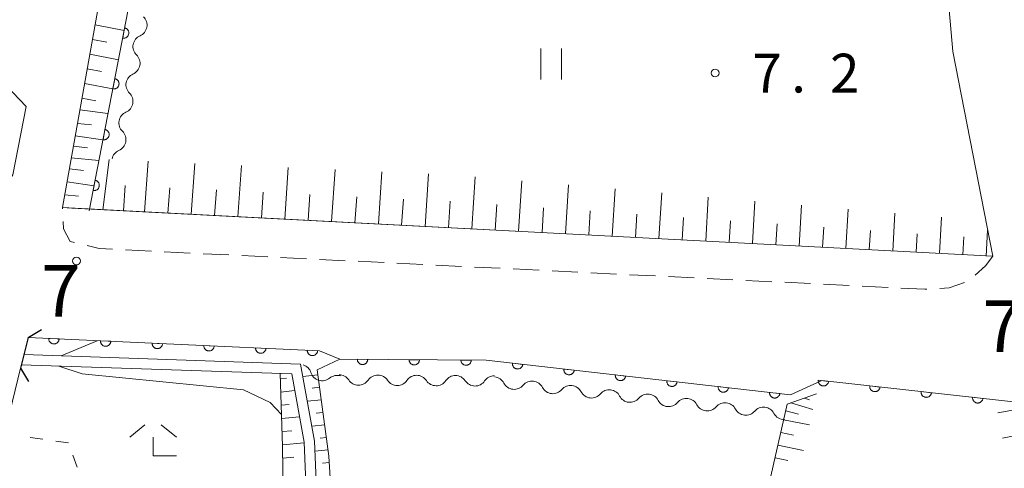
# Model space of a CAD drawing. Units: millimetres. Extents: x -78000 to -76000, y 37500 to 39000.
# Drawn here: x -76285 to -76190, y 38740 to 38784 of the extents above; entities that cross this region are included whole.
import ezdxf

# ---------------------------------------------------------------- set-up
doc = ezdxf.new("R2010")
doc.units = ezdxf.units.MM
for name, color, linetype, lineweight in [('210100_道路縁（街区線）', 7, 'Continuous', 15), ('220300_道路橋（高架部）', 7, 'Continuous', 30), ('220399_道路橋ひげ', 7, 'Continuous', 30), ('221300_歩道', 7, 'Continuous', 9), ('510100_水涯線（河川、湖池等）（海岸線）', 7, 'Continuous', 15), ('510200_一条河川、細流', 7, 'Continuous', 15), ('610111_人工斜面(上)', 7, 'Continuous', 9), ('610199_人工斜面(中)', 7, 'Continuous', 9), ('611000_被覆(直)', 7, 'Continuous', 20), ('630100_植生界', 7, 'Continuous', 9), ('631100_田', 7, 'Continuous', 9), ('633300_竹林', 7, 'Continuous', 9), ('710100_等高線（計曲線）', 7, 'Continuous', 20), ('710200_等高線（主曲線）', 7, 'Continuous', 9), ('731100_標石を有しない標高点', 7, 'Continuous', 20), ('731200_図化機測定による標高点', 7, 'Continuous', 20), ('731207_図化機測定による標高点（注記）', 7, 'Continuous', 20)]:
    doc.layers.add(name, color=color, linetype=linetype, lineweight=lineweight)
doc.styles.add('Style-WORKING', font='txt')

msp = doc.modelspace()

# ---------------------------------------------------------------- linework, layer by layer
at = {"layer": '210100_道路縁（街区線）', "flags": 128}
for points in [[(-76312.06, 38808.46), (-76288.93, 38780.68), (-76286.67, 38777.97), (-76284.05, 38775.26), (-76285.36, 38768.63), (-76286.41, 38766.98), (-76287.63, 38765.93), (-76289.49, 38765.17), (-76313.11, 38765), (-76339.86, 38763.9), (-76358.85, 38762.1), (-76376.49, 38760.59)], [(-76190.69, 38760.77), (-76235.58, 38763.15), (-76279.65, 38765.43), (-76280.56, 38765.48), (-76273.71, 38803.96)], [(-76195.4, 38790.1), (-76194.56, 38780.57), (-76190.69, 38760.77)], [(-76286.16, 38743.6), (-76284.61, 38749.97), (-76283.88, 38752.92), (-76255.72, 38751.64), (-76253.76, 38750.83), (-76239.63, 38750.73), (-76210.23, 38747.4), (-76207.2, 38748.76), (-76188.4, 38746.68), (-76183.99, 38729.07), (-76180.33, 38719.03), (-76176.26, 38709.24), (-76169.59, 38698.08), (-76149.26, 38669.14), (-76151.49, 38667.4), (-76154.41, 38666.49), (-76158.9, 38666.91), (-76220.25, 38680.5), (-76222.45, 38680.98)]]:
    msp.add_lwpolyline(points, dxfattribs=at)
at = {"layer": '220300_道路橋（高架部）', "flags": 128}
msp.add_lwpolyline([(-76283.88, 38752.92), (-76284.61, 38749.97)], dxfattribs=at)
at = {"layer": '220399_道路橋ひげ'}
for p, q in [((-76283.88, 38752.92), (-76282.596, 38753.695)), ((-76284.61, 38749.97), (-76283.835, 38748.686))]:
    msp.add_line(p, q, dxfattribs=at)
at = {"layer": '221300_歩道'}
for p, q in [((-76280.554, 38765.368), (-76280.56, 38765.48)), ((-76271.968, 38761.272), (-76274.465, 38761.395)), ((-76268.223, 38761.088), (-76270.72, 38761.211)), ((-76264.477, 38760.903), (-76266.974, 38761.026)), ((-76260.732, 38760.718), (-76263.229, 38760.841)), ((-76256.986, 38760.534), (-76259.483, 38760.657)), ((-76253.241, 38760.349), (-76255.738, 38760.472)), ((-76249.496, 38760.165), (-76251.993, 38760.288)), ((-76245.75, 38759.98), (-76248.247, 38760.103)), ((-76242.005, 38759.796), (-76244.502, 38759.919)), ((-76238.259, 38759.611), (-76240.756, 38759.734)), ((-76234.514, 38759.427), (-76237.011, 38759.55)), ((-76230.768, 38759.242), (-76233.265, 38759.365)), ((-76227.023, 38759.057), (-76229.52, 38759.181)), ((-76223.277, 38758.873), (-76225.774, 38758.996)), ((-76219.532, 38758.688), (-76222.029, 38758.811)), ((-76215.786, 38758.504), (-76218.283, 38758.627)), ((-76212.041, 38758.319), (-76214.538, 38758.442)), ((-76208.296, 38758.135), (-76210.792, 38758.258)), ((-76204.55, 38757.95), (-76207.047, 38758.073)), ((-76200.805, 38757.766), (-76203.302, 38757.889))]:
    msp.add_line(p, q, dxfattribs=at)
at = {"layer": '221300_歩道', "flags": 128}
for points in [[(-76279.391, 38762.107), (-76279.81, 38762.21), (-76280.45, 38763.43), (-76280.487, 38764.12)], [(-76275.714, 38761.457), (-76277, 38761.52), (-76278.177, 38761.809)], [(-76190.69, 38760.77), (-76191.39, 38759.84), (-76192.401, 38758.966)], [(-76193.408, 38758.254), (-76194.9, 38757.71), (-76195.811, 38757.663)], [(-76197.059, 38757.599), (-76197.24, 38757.59), (-76199.556, 38757.704)]]:
    msp.add_lwpolyline(points, dxfattribs=at)
at = {"layer": '510100_水涯線（河川、湖池等）（海岸線）', "flags": 128}
for points in [[(-76284.28, 38751.28), (-76257.55, 38750.36)], [(-76284.53, 38750.29), (-76258.4, 38749.41)], [(-76151.98, 38660.05), (-76162.72, 38662.64), (-76193.36, 38669.01), (-76217.3, 38674.85), (-76225.3, 38676.17), (-76254.12, 38682.3), (-76255.36, 38683.32), (-76255.47, 38687.11), (-76254.74, 38699.7), (-76255.13, 38716.89), (-76256.22, 38742.92), (-76257.55, 38750.36)], [(-76152.22, 38658.99), (-76162.94, 38661.67), (-76193.58, 38668.03), (-76217.5, 38673.87), (-76225.49, 38675.19), (-76254.57, 38681.38), (-76256.34, 38682.84), (-76256.47, 38687.13), (-76255.74, 38699.72), (-76256.13, 38716.86), (-76257.22, 38742.81), (-76258.4, 38749.41)]]:
    msp.add_lwpolyline(points, dxfattribs=at)
at = {"layer": '510200_一条河川、細流'}
for centre, start, end in [((-76273.515414, 38783.112433), 293.459412, 45.698629), ((-76274.193712, 38779.424288), 293.459412, 45.698629), ((-76274.872009, 38775.736143), 293.459412, 45.698629), ((-76275.550306, 38772.047998), 293.459412, 45.698629), ((-76255.47342, 38749.873888), 197.453144, 309.692361), ((-76251.960697, 38749.444597), 213.482787, 325.722003), ((-76248.210787, 38749.418574), 213.482787, 325.722003), ((-76244.460877, 38749.392551), 213.482787, 325.722003), ((-76240.710968, 38749.366528), 213.482787, 325.722003), ((-76236.912514, 38749.045579), 207.481618, 319.720834), ((-76233.185876, 38748.62765), 207.481618, 319.720834), ((-76229.459237, 38748.209721), 207.481618, 319.720834), ((-76225.732598, 38747.791793), 207.481618, 319.720834), ((-76222.00596, 38747.373864), 207.481618, 319.720834), ((-76218.279321, 38746.955935), 207.481618, 319.720834), ((-76214.552683, 38746.538006), 207.481618, 319.720834), ((-76210.826044, 38746.120077), 207.481616, 270.056717)]:
    msp.add_arc(centre, 1.129844, start, end, dxfattribs=at)
at = {"layer": '510200_一条河川、細流', "extrusion": (0, 0, -1)}
for centre, start, end in [((76272.617497, 38781.040848), 10.420979, 66.59134), ((76272.617497, 38781.040848), 314.250618, 10.420979), ((76273.295795, 38777.352703), 10.420979, 66.59134), ((76273.295795, 38777.352703), 314.250618, 10.420979), ((76273.974092, 38773.664558), 10.420979, 66.59134), ((76273.974092, 38773.664558), 314.250618, 10.420979), ((76274.652389, 38769.976413), 10.420979, 66.59134), ((76257.627588, 38749.197665), 106.427247, 162.597608), ((76254.030665, 38748.137174), 50.256886, 106.427247), ((76253.84438, 38748.199826), 90.397605, 146.567966), ((76250.09447, 38748.173803), 34.227244, 90.397605), ((76250.09447, 38748.173803), 90.397605, 146.567966), ((76246.344561, 38748.14778), 34.227244, 90.397605), ((76246.344561, 38748.14778), 90.397605, 146.567966), ((76242.594651, 38748.121757), 34.227244, 90.397605), ((76242.594651, 38748.121757), 90.397605, 146.567966), ((76238.844741, 38748.095734), 34.227244, 90.397605), ((76238.916014, 38748.004566), 96.398774, 152.569135), ((76235.189375, 38747.586637), 40.228413, 96.398774), ((76235.189375, 38747.586637), 96.398774, 152.569135), ((76231.462737, 38747.168708), 40.228413, 96.398774), ((76231.462737, 38747.168708), 96.398774, 152.569135), ((76227.736098, 38746.75078), 40.228413, 96.398774), ((76227.736098, 38746.75078), 96.398774, 152.569135), ((76224.009459, 38746.332851), 40.228413, 96.398774), ((76224.009459, 38746.332851), 96.398774, 152.569135), ((76220.282821, 38745.914922), 40.228413, 96.398774), ((76220.282821, 38745.914922), 96.398774, 152.569135), ((76216.556182, 38745.496993), 40.228413, 96.398774), ((76216.556182, 38745.496993), 96.398774, 152.569135), ((76212.829544, 38745.079065), 40.228413, 96.398774), ((76212.829544, 38745.079065), 96.398775, 152.569136)]:
    msp.add_arc(centre, 1.127969, start, end, dxfattribs=at)
at = {"layer": '610111_人工斜面(上)', "flags": 128}
for points in [[(-76190.69, 38760.77), (-76235.58, 38763.15), (-76280.56, 38765.48), (-76273.71, 38803.96), (-76268.81, 38817.24), (-76266.54, 38823.24), (-76262.15, 38834.23), (-76256.99, 38843.25), (-76251.12, 38851.27), (-76243.18, 38860.09), (-76229.56, 38872.87), (-76227.01, 38873.75), (-76223.89, 38873.18), (-76180.84, 38844.79)], [(-76255.95, 38749.8), (-76254.81, 38741.46), (-76253.54, 38720.37), (-76252.35, 38701.51), (-76253.35, 38685.98), (-76252.99, 38684.65), (-76251.29, 38683.96), (-76234.75, 38680.74), (-76226.58, 38679.19), (-76222.8, 38678.47), (-76217.84, 38677.52)], [(-76258.49, 38676.39), (-76264.68, 38680.75), (-76263.44, 38686.18), (-76260.65, 38693.55), (-76259.27, 38704.17), (-76259.01, 38722.11), (-76259.29, 38742.41), (-76259.54, 38749.45)], [(-76188.4, 38746.68), (-76183.99, 38729.07), (-76180.33, 38719.03), (-76176.26, 38709.24), (-76169.59, 38698.08), (-76149.26, 38669.14), (-76151.49, 38667.4), (-76154.41, 38666.49), (-76158.9, 38666.91), (-76220.25, 38680.5), (-76223.1, 38681.81), (-76224.22, 38683.69), (-76224.08, 38686.88), (-76210.54, 38746.5), (-76207.72, 38747.49)]]:
    msp.add_lwpolyline(points, dxfattribs=at)
at = {"layer": '610199_人工斜面(中)', "flags": 128}
for points in [[(-76277.41, 38783.15), (-76274.6, 38782.6)], [(-76277.67, 38781.72), (-76276.27, 38781.46)], [(-76277.92, 38780.3), (-76275.15, 38779.77)], [(-76278.17, 38778.88), (-76276.8, 38778.62)], [(-76278.42, 38777.46), (-76275.69, 38776.95)], [(-76278.68, 38776.04), (-76277.32, 38775.79)], [(-76278.87, 38774.94), (-76276.16, 38774.56)], [(-76279.11, 38773.61), (-76277.75, 38773.48)], [(-76279.32, 38772.42), (-76276.65, 38772.02)], [(-76279.5, 38771.4), (-76278.13, 38771.27)], [(-76279.7, 38770.29), (-76277.03, 38770.03)], [(-76276.65, 38765.27), (-76276.06, 38770.13)], [(-76272.64, 38765.07), (-76272.28, 38769.96)], [(-76268.12, 38764.83), (-76267.77, 38769.75)], [(-76279.89, 38769.21), (-76278.52, 38769.05)], [(-76263.6, 38764.6), (-76263.25, 38769.55)], [(-76259.08, 38764.36), (-76258.74, 38769.35)], [(-76254.56, 38764.13), (-76254.22, 38769.15)], [(-76250.04, 38763.9), (-76249.71, 38768.95)], [(-76245.53, 38763.66), (-76245.19, 38768.75)], [(-76280.11, 38767.98), (-76277.51, 38767.57)], [(-76241.01, 38763.43), (-76240.68, 38768.45)], [(-76236.49, 38763.19), (-76236.18, 38768.06)], [(-76231.98, 38762.96), (-76231.68, 38767.67)], [(-76274.67, 38765.17), (-76274.49, 38767.61)], [(-76270.38, 38764.95), (-76270.2, 38767.4)], [(-76265.86, 38764.71), (-76265.68, 38767.18)], [(-76261.34, 38764.48), (-76261.17, 38766.97)], [(-76256.82, 38764.25), (-76256.65, 38766.75)], [(-76227.46, 38762.72), (-76227.18, 38767.28)], [(-76222.94, 38762.48), (-76222.67, 38766.89)], [(-76280.34, 38766.7), (-76279.02, 38766.6)], [(-76252.3, 38764.01), (-76252.13, 38766.53)], [(-76247.79, 38763.78), (-76247.62, 38766.31)], [(-76243.27, 38763.54), (-76243.1, 38766.1)], [(-76238.75, 38763.31), (-76238.59, 38765.78)], [(-76218.42, 38762.24), (-76218.17, 38766.5)], [(-76213.91, 38762), (-76213.67, 38766.11)], [(-76234.23, 38763.07), (-76234.08, 38765.47)], [(-76229.72, 38762.84), (-76229.57, 38765.16)], [(-76225.2, 38762.6), (-76225.06, 38764.84)], [(-76209.39, 38761.76), (-76209.16, 38765.72)], [(-76204.87, 38761.52), (-76204.66, 38765.33)], [(-76200.36, 38761.28), (-76200.16, 38764.94)], [(-76220.68, 38762.36), (-76220.55, 38764.53)], [(-76216.17, 38762.12), (-76216.04, 38764.21)], [(-76211.65, 38761.88), (-76211.53, 38763.9)], [(-76195.84, 38761.04), (-76195.65, 38764.55)], [(-76207.13, 38761.64), (-76207.02, 38763.58)], [(-76202.62, 38761.4), (-76202.51, 38763.27)], [(-76198.1, 38761.16), (-76198, 38762.95)], [(-76191.32, 38760.8), (-76191.19, 38763.31)], [(-76193.58, 38760.92), (-76193.49, 38762.64)], [(-76259.52, 38748.93), (-76258.93, 38748.99)], [(-76255.88, 38749.33), (-76257.34, 38749.17)], [(-76259.48, 38747.65), (-76258.11, 38747.8)], [(-76255.72, 38748.12), (-76256.42, 38748.04)], [(-76255.55, 38746.91), (-76256.91, 38746.77)], [(-76208.89, 38747.08), (-76208.39, 38746.9)], [(-76259.43, 38746.38), (-76258.66, 38746.46)], [(-76210.69, 38745.84), (-76209.47, 38745.53)], [(-76210.2, 38746.62), (-76208.07, 38745.97)], [(-76188.23, 38746), (-76190.21, 38745.66)], [(-76259.39, 38745.1), (-76257.66, 38745.27)], [(-76255.39, 38745.69), (-76256.04, 38745.63)], [(-76210.89, 38744.98), (-76208.41, 38744.48)], [(-76259.34, 38743.83), (-76258.39, 38743.92)], [(-76255.22, 38744.48), (-76256.48, 38744.36)], [(-76255.06, 38743.27), (-76255.66, 38743.21)], [(-76211.16, 38743.75), (-76209.93, 38743.5)], [(-76187.63, 38743.61), (-76189.75, 38743.21)], [(-76259.3, 38742.55), (-76257.22, 38742.74)], [(-76254.89, 38742.06), (-76256.18, 38741.95)], [(-76211.44, 38742.52), (-76208.98, 38742.02)], [(-76259.28, 38741.28), (-76258.22, 38741.37)], [(-76211.72, 38741.29), (-76210.49, 38741.04)], [(-76254.77, 38740.84), (-76255.45, 38740.78)]]:
    msp.add_lwpolyline(points, dxfattribs=at)
at = {"layer": '611000_被覆(直)', "flags": 128}
for points in [[(-76277.97, 38765.17), (-76270.27, 38804.94), (-76266.16, 38815.24)], [(-76274.549, 38782.842), (-76274.739, 38781.86)], [(-76274.739, 38781.86), (-76274.695, 38781.854), (-76274.652, 38781.851), (-76274.609, 38781.852), (-76274.565, 38781.857), (-76274.522, 38781.866), (-76274.48, 38781.878), (-76274.44, 38781.894), (-76274.401, 38781.914), (-76274.363, 38781.936), (-76274.329, 38781.963), (-76274.296, 38781.991), (-76274.266, 38782.023), (-76274.239, 38782.058), (-76274.215, 38782.094), (-76274.194, 38782.132), (-76274.177, 38782.172), (-76274.163, 38782.213), (-76274.153, 38782.256), (-76274.146, 38782.299), (-76274.144, 38782.343), (-76274.145, 38782.386), (-76274.15, 38782.429), (-76274.159, 38782.472), (-76274.171, 38782.514), (-76274.186, 38782.555), (-76274.207, 38782.593), (-76274.229, 38782.631), (-76274.256, 38782.666), (-76274.284, 38782.699), (-76274.316, 38782.729), (-76274.35, 38782.756), (-76274.386, 38782.78), (-76274.425, 38782.801), (-76274.465, 38782.817), (-76274.506, 38782.831), (-76274.549, 38782.842)], [(-76275.499, 38777.933), (-76275.689, 38776.951)], [(-76275.689, 38776.951), (-76275.645, 38776.945), (-76275.602, 38776.943), (-76275.559, 38776.943), (-76275.515, 38776.948), (-76275.473, 38776.957), (-76275.431, 38776.969), (-76275.39, 38776.985), (-76275.352, 38777.005), (-76275.314, 38777.027), (-76275.279, 38777.054), (-76275.246, 38777.082), (-76275.216, 38777.114), (-76275.189, 38777.149), (-76275.165, 38777.185), (-76275.144, 38777.224), (-76275.127, 38777.263), (-76275.113, 38777.304), (-76275.103, 38777.347), (-76275.097, 38777.391), (-76275.094, 38777.434), (-76275.095, 38777.477), (-76275.1, 38777.521), (-76275.109, 38777.563), (-76275.121, 38777.605), (-76275.137, 38777.646), (-76275.157, 38777.684), (-76275.179, 38777.722), (-76275.206, 38777.757), (-76275.234, 38777.79), (-76275.266, 38777.82), (-76275.301, 38777.847), (-76275.337, 38777.871), (-76275.376, 38777.892), (-76275.415, 38777.909), (-76275.456, 38777.923), (-76275.499, 38777.933)], [(-76276.449, 38773.024), (-76276.639, 38772.042)], [(-76276.639, 38772.042), (-76276.596, 38772.036), (-76276.552, 38772.034), (-76276.51, 38772.035), (-76276.466, 38772.039), (-76276.423, 38772.048), (-76276.381, 38772.061), (-76276.341, 38772.076), (-76276.302, 38772.096), (-76276.264, 38772.118), (-76276.229, 38772.145), (-76276.196, 38772.174), (-76276.167, 38772.206), (-76276.14, 38772.24), (-76276.115, 38772.276), (-76276.095, 38772.315), (-76276.078, 38772.354), (-76276.064, 38772.395), (-76276.053, 38772.438), (-76276.047, 38772.482), (-76276.045, 38772.525), (-76276.046, 38772.568), (-76276.05, 38772.612), (-76276.06, 38772.654), (-76276.072, 38772.696), (-76276.087, 38772.737), (-76276.107, 38772.776), (-76276.13, 38772.814), (-76276.156, 38772.848), (-76276.185, 38772.881), (-76276.217, 38772.911), (-76276.251, 38772.938), (-76276.287, 38772.962), (-76276.326, 38772.983), (-76276.365, 38773), (-76276.407, 38773.014), (-76276.449, 38773.024)], [(-76277.4, 38768.115), (-76277.59, 38767.134)], [(-76277.59, 38767.134), (-76277.546, 38767.127), (-76277.503, 38767.125), (-76277.46, 38767.126), (-76277.416, 38767.13), (-76277.374, 38767.14), (-76277.332, 38767.152), (-76277.291, 38767.167), (-76277.252, 38767.187), (-76277.215, 38767.21), (-76277.18, 38767.236), (-76277.147, 38767.265), (-76277.117, 38767.297), (-76277.09, 38767.331), (-76277.066, 38767.367), (-76277.045, 38767.406), (-76277.028, 38767.445), (-76277.014, 38767.487), (-76277.004, 38767.529), (-76276.998, 38767.573), (-76276.995, 38767.616), (-76276.996, 38767.659), (-76277.001, 38767.703), (-76277.01, 38767.745), (-76277.022, 38767.788), (-76277.038, 38767.828), (-76277.058, 38767.867), (-76277.08, 38767.905), (-76277.107, 38767.939), (-76277.135, 38767.972), (-76277.167, 38768.002), (-76277.202, 38768.029), (-76277.238, 38768.053), (-76277.276, 38768.074), (-76277.316, 38768.091), (-76277.357, 38768.105), (-76277.4, 38768.115)], [(-76283.88, 38752.92), (-76255.72, 38751.64), (-76253.76, 38750.83), (-76239.63, 38750.73), (-76210.23, 38747.4), (-76207.2, 38748.76), (-76188.4, 38746.68)], [(-76280.883, 38752.784), (-76281.882, 38752.829)], [(-76281.882, 38752.829), (-76281.882, 38752.785), (-76281.878, 38752.742), (-76281.871, 38752.7), (-76281.86, 38752.657), (-76281.845, 38752.616), (-76281.826, 38752.576), (-76281.805, 38752.538), (-76281.78, 38752.503), (-76281.752, 38752.469), (-76281.721, 38752.438), (-76281.688, 38752.41), (-76281.652, 38752.385), (-76281.614, 38752.364), (-76281.575, 38752.345), (-76281.533, 38752.33), (-76281.492, 38752.319), (-76281.449, 38752.311), (-76281.405, 38752.307), (-76281.361, 38752.307), (-76281.318, 38752.311), (-76281.276, 38752.318), (-76281.233, 38752.329), (-76281.192, 38752.344), (-76281.152, 38752.363), (-76281.114, 38752.384), (-76281.079, 38752.409), (-76281.045, 38752.437), (-76281.015, 38752.468), (-76280.986, 38752.501), (-76280.961, 38752.537), (-76280.94, 38752.575), (-76280.921, 38752.614), (-76280.906, 38752.656), (-76280.895, 38752.697), (-76280.887, 38752.74), (-76280.883, 38752.784)], [(-76275.888, 38752.557), (-76276.887, 38752.602)], [(-76276.887, 38752.602), (-76276.887, 38752.558), (-76276.883, 38752.515), (-76276.876, 38752.473), (-76276.865, 38752.43), (-76276.85, 38752.389), (-76276.832, 38752.349), (-76276.81, 38752.311), (-76276.785, 38752.276), (-76276.757, 38752.242), (-76276.726, 38752.211), (-76276.693, 38752.183), (-76276.657, 38752.158), (-76276.619, 38752.136), (-76276.58, 38752.118), (-76276.539, 38752.103), (-76276.497, 38752.092), (-76276.454, 38752.084), (-76276.41, 38752.08), (-76276.366, 38752.08), (-76276.323, 38752.084), (-76276.281, 38752.091), (-76276.238, 38752.102), (-76276.198, 38752.117), (-76276.158, 38752.136), (-76276.12, 38752.157), (-76276.084, 38752.182), (-76276.05, 38752.21), (-76276.02, 38752.241), (-76275.991, 38752.274), (-76275.967, 38752.31), (-76275.945, 38752.348), (-76275.926, 38752.387), (-76275.911, 38752.429), (-76275.9, 38752.47), (-76275.892, 38752.513), (-76275.888, 38752.557)], [(-76270.893, 38752.33), (-76271.892, 38752.375)], [(-76271.892, 38752.375), (-76271.892, 38752.331), (-76271.888, 38752.288), (-76271.881, 38752.245), (-76271.87, 38752.203), (-76271.855, 38752.162), (-76271.837, 38752.122), (-76271.816, 38752.084), (-76271.79, 38752.049), (-76271.763, 38752.015), (-76271.731, 38751.984), (-76271.698, 38751.956), (-76271.662, 38751.931), (-76271.624, 38751.909), (-76271.585, 38751.891), (-76271.544, 38751.876), (-76271.502, 38751.865), (-76271.459, 38751.857), (-76271.416, 38751.853), (-76271.372, 38751.853), (-76271.328, 38751.857), (-76271.286, 38751.864), (-76271.243, 38751.875), (-76271.203, 38751.89), (-76271.163, 38751.908), (-76271.125, 38751.93), (-76271.09, 38751.955), (-76271.055, 38751.983), (-76271.025, 38752.014), (-76270.996, 38752.047), (-76270.972, 38752.083), (-76270.95, 38752.121), (-76270.931, 38752.16), (-76270.916, 38752.202), (-76270.905, 38752.243), (-76270.897, 38752.286), (-76270.893, 38752.33)], [(-76265.899, 38752.103), (-76266.898, 38752.148)], [(-76266.898, 38752.148), (-76266.898, 38752.104), (-76266.893, 38752.061), (-76266.886, 38752.018), (-76266.875, 38751.976), (-76266.86, 38751.935), (-76266.842, 38751.895), (-76266.821, 38751.857), (-76266.795, 38751.822), (-76266.768, 38751.788), (-76266.736, 38751.757), (-76266.703, 38751.729), (-76266.667, 38751.704), (-76266.629, 38751.682), (-76266.59, 38751.664), (-76266.549, 38751.649), (-76266.507, 38751.638), (-76266.465, 38751.63), (-76266.421, 38751.626), (-76266.377, 38751.626), (-76266.333, 38751.63), (-76266.291, 38751.637), (-76266.249, 38751.648), (-76266.208, 38751.663), (-76266.168, 38751.681), (-76266.13, 38751.703), (-76266.095, 38751.728), (-76266.06, 38751.756), (-76266.03, 38751.787), (-76266.002, 38751.82), (-76265.977, 38751.856), (-76265.955, 38751.894), (-76265.936, 38751.933), (-76265.921, 38751.975), (-76265.911, 38752.016), (-76265.903, 38752.059), (-76265.899, 38752.103)], [(-76260.904, 38751.876), (-76261.903, 38751.921)], [(-76261.903, 38751.921), (-76261.903, 38751.877), (-76261.899, 38751.834), (-76261.892, 38751.791), (-76261.88, 38751.749), (-76261.865, 38751.708), (-76261.847, 38751.668), (-76261.826, 38751.63), (-76261.8, 38751.595), (-76261.773, 38751.561), (-76261.741, 38751.53), (-76261.709, 38751.502), (-76261.673, 38751.477), (-76261.635, 38751.455), (-76261.595, 38751.437), (-76261.554, 38751.422), (-76261.512, 38751.411), (-76261.47, 38751.403), (-76261.426, 38751.399), (-76261.382, 38751.399), (-76261.339, 38751.403), (-76261.296, 38751.41), (-76261.254, 38751.421), (-76261.213, 38751.436), (-76261.173, 38751.454), (-76261.135, 38751.476), (-76261.1, 38751.501), (-76261.066, 38751.529), (-76261.035, 38751.56), (-76261.007, 38751.593), (-76260.982, 38751.629), (-76260.96, 38751.667), (-76260.941, 38751.706), (-76260.927, 38751.748), (-76260.916, 38751.789), (-76260.908, 38751.832), (-76260.904, 38751.876)], [(-76255.909, 38751.649), (-76256.908, 38751.694)], [(-76256.908, 38751.694), (-76256.908, 38751.65), (-76256.904, 38751.607), (-76256.897, 38751.564), (-76256.886, 38751.522), (-76256.87, 38751.481), (-76256.852, 38751.441), (-76256.831, 38751.403), (-76256.806, 38751.368), (-76256.778, 38751.334), (-76256.746, 38751.303), (-76256.714, 38751.275), (-76256.678, 38751.25), (-76256.64, 38751.228), (-76256.601, 38751.21), (-76256.559, 38751.195), (-76256.518, 38751.184), (-76256.475, 38751.176), (-76256.431, 38751.172), (-76256.387, 38751.172), (-76256.344, 38751.176), (-76256.301, 38751.183), (-76256.259, 38751.194), (-76256.218, 38751.209), (-76256.178, 38751.227), (-76256.14, 38751.249), (-76256.105, 38751.274), (-76256.071, 38751.302), (-76256.04, 38751.333), (-76256.012, 38751.366), (-76255.987, 38751.402), (-76255.965, 38751.44), (-76255.947, 38751.479), (-76255.932, 38751.52), (-76255.921, 38751.562), (-76255.913, 38751.605), (-76255.909, 38751.649)], [(-76251.07, 38750.811), (-76252.07, 38750.818)], [(-76252.07, 38750.818), (-76252.068, 38750.774), (-76252.063, 38750.731), (-76252.054, 38750.689), (-76252.041, 38750.647), (-76252.024, 38750.607), (-76252.005, 38750.568), (-76251.982, 38750.53), (-76251.955, 38750.496), (-76251.926, 38750.463), (-76251.894, 38750.434), (-76251.86, 38750.407), (-76251.823, 38750.383), (-76251.784, 38750.363), (-76251.744, 38750.346), (-76251.702, 38750.332), (-76251.66, 38750.323), (-76251.617, 38750.317), (-76251.573, 38750.315), (-76251.529, 38750.316), (-76251.486, 38750.322), (-76251.444, 38750.331), (-76251.402, 38750.343), (-76251.362, 38750.36), (-76251.323, 38750.38), (-76251.286, 38750.402), (-76251.252, 38750.429), (-76251.218, 38750.458), (-76251.189, 38750.491), (-76251.162, 38750.525), (-76251.139, 38750.561), (-76251.118, 38750.6), (-76251.101, 38750.64), (-76251.088, 38750.682), (-76251.079, 38750.724), (-76251.072, 38750.767), (-76251.07, 38750.811)], [(-76246.07, 38750.776), (-76247.07, 38750.783)], [(-76247.07, 38750.783), (-76247.068, 38750.739), (-76247.063, 38750.696), (-76247.054, 38750.654), (-76247.041, 38750.611), (-76247.025, 38750.571), (-76247.005, 38750.532), (-76246.982, 38750.495), (-76246.955, 38750.461), (-76246.927, 38750.428), (-76246.894, 38750.398), (-76246.86, 38750.371), (-76246.823, 38750.348), (-76246.784, 38750.328), (-76246.744, 38750.31), (-76246.702, 38750.297), (-76246.661, 38750.288), (-76246.618, 38750.281), (-76246.574, 38750.279), (-76246.53, 38750.281), (-76246.487, 38750.287), (-76246.444, 38750.295), (-76246.402, 38750.308), (-76246.362, 38750.325), (-76246.323, 38750.344), (-76246.286, 38750.367), (-76246.252, 38750.394), (-76246.219, 38750.423), (-76246.189, 38750.455), (-76246.162, 38750.489), (-76246.139, 38750.526), (-76246.119, 38750.565), (-76246.101, 38750.605), (-76246.088, 38750.647), (-76246.079, 38750.689), (-76246.072, 38750.732), (-76246.07, 38750.776)], [(-76241.07, 38750.74), (-76242.07, 38750.747)], [(-76242.07, 38750.747), (-76242.068, 38750.703), (-76242.063, 38750.66), (-76242.054, 38750.618), (-76242.041, 38750.576), (-76242.025, 38750.536), (-76242.005, 38750.497), (-76241.982, 38750.46), (-76241.955, 38750.425), (-76241.927, 38750.392), (-76241.894, 38750.363), (-76241.86, 38750.336), (-76241.823, 38750.313), (-76241.784, 38750.292), (-76241.744, 38750.275), (-76241.703, 38750.262), (-76241.661, 38750.252), (-76241.618, 38750.246), (-76241.574, 38750.244), (-76241.53, 38750.245), (-76241.487, 38750.251), (-76241.445, 38750.26), (-76241.402, 38750.273), (-76241.362, 38750.289), (-76241.323, 38750.309), (-76241.286, 38750.332), (-76241.252, 38750.358), (-76241.219, 38750.387), (-76241.189, 38750.42), (-76241.162, 38750.454), (-76241.139, 38750.491), (-76241.119, 38750.53), (-76241.101, 38750.569), (-76241.088, 38750.611), (-76241.079, 38750.653), (-76241.072, 38750.696), (-76241.07, 38750.74)], [(-76237.086, 38750.442), (-76237.089, 38750.398), (-76237.088, 38750.355), (-76237.084, 38750.312), (-76237.076, 38750.269), (-76237.064, 38750.227), (-76237.048, 38750.186), (-76237.029, 38750.147), (-76237.006, 38750.11), (-76236.981, 38750.074), (-76236.952, 38750.041), (-76236.921, 38750.011), (-76236.887, 38749.984), (-76236.85, 38749.959), (-76236.812, 38749.938), (-76236.772, 38749.92), (-76236.731, 38749.907), (-76236.689, 38749.896), (-76236.646, 38749.889), (-76236.602, 38749.886), (-76236.559, 38749.887), (-76236.516, 38749.891), (-76236.473, 38749.899), (-76236.431, 38749.912), (-76236.39, 38749.927), (-76236.351, 38749.946), (-76236.314, 38749.969), (-76236.278, 38749.994), (-76236.245, 38750.024), (-76236.215, 38750.054), (-76236.188, 38750.088), (-76236.163, 38750.125), (-76236.142, 38750.163), (-76236.124, 38750.203), (-76236.111, 38750.244), (-76236.1, 38750.286), (-76236.093, 38750.329)], [(-76236.093, 38750.329), (-76237.086, 38750.442)], [(-76232.118, 38749.879), (-76232.121, 38749.835), (-76232.12, 38749.792), (-76232.116, 38749.749), (-76232.108, 38749.706), (-76232.095, 38749.664), (-76232.08, 38749.623), (-76232.061, 38749.584), (-76232.038, 38749.547), (-76232.013, 38749.511), (-76231.983, 38749.478), (-76231.953, 38749.448), (-76231.919, 38749.421), (-76231.882, 38749.397), (-76231.844, 38749.375), (-76231.804, 38749.357), (-76231.763, 38749.344), (-76231.721, 38749.333), (-76231.678, 38749.326), (-76231.634, 38749.323), (-76231.59, 38749.324), (-76231.548, 38749.328), (-76231.504, 38749.337), (-76231.463, 38749.349), (-76231.422, 38749.365), (-76231.382, 38749.383), (-76231.346, 38749.406), (-76231.31, 38749.431), (-76231.277, 38749.461), (-76231.246, 38749.492), (-76231.219, 38749.526), (-76231.195, 38749.562), (-76231.174, 38749.6), (-76231.156, 38749.64), (-76231.142, 38749.681), (-76231.132, 38749.723), (-76231.125, 38749.767)], [(-76231.125, 38749.767), (-76232.118, 38749.879)], [(-76227.15, 38749.316), (-76227.153, 38749.273), (-76227.152, 38749.229), (-76227.148, 38749.186), (-76227.139, 38749.143), (-76227.127, 38749.102), (-76227.112, 38749.06), (-76227.093, 38749.021), (-76227.07, 38748.984), (-76227.045, 38748.948), (-76227.015, 38748.916), (-76226.985, 38748.885), (-76226.95, 38748.858), (-76226.914, 38748.834), (-76226.876, 38748.812), (-76226.836, 38748.795), (-76226.795, 38748.781), (-76226.753, 38748.77), (-76226.709, 38748.763), (-76226.666, 38748.76), (-76226.622, 38748.762), (-76226.579, 38748.766), (-76226.536, 38748.774), (-76226.495, 38748.786), (-76226.454, 38748.802), (-76226.414, 38748.82), (-76226.377, 38748.843), (-76226.341, 38748.869), (-76226.309, 38748.898), (-76226.278, 38748.929), (-76226.251, 38748.963), (-76226.227, 38749), (-76226.205, 38749.037), (-76226.188, 38749.078), (-76226.174, 38749.118), (-76226.163, 38749.16), (-76226.156, 38749.204)], [(-76226.156, 38749.204), (-76227.15, 38749.316)], [(-76222.182, 38748.754), (-76222.185, 38748.71), (-76222.184, 38748.666), (-76222.179, 38748.624), (-76222.171, 38748.58), (-76222.159, 38748.539), (-76222.143, 38748.498), (-76222.125, 38748.458), (-76222.102, 38748.422), (-76222.077, 38748.386), (-76222.047, 38748.353), (-76222.016, 38748.322), (-76221.982, 38748.295), (-76221.946, 38748.271), (-76221.908, 38748.25), (-76221.867, 38748.232), (-76221.827, 38748.218), (-76221.785, 38748.208), (-76221.741, 38748.201), (-76221.697, 38748.198), (-76221.654, 38748.199), (-76221.611, 38748.203), (-76221.568, 38748.211), (-76221.526, 38748.224), (-76221.485, 38748.239), (-76221.446, 38748.258), (-76221.409, 38748.281), (-76221.373, 38748.306), (-76221.341, 38748.335), (-76221.31, 38748.366), (-76221.283, 38748.4), (-76221.259, 38748.437), (-76221.237, 38748.475), (-76221.22, 38748.515), (-76221.206, 38748.556), (-76221.195, 38748.598), (-76221.188, 38748.641)], [(-76221.188, 38748.641), (-76222.182, 38748.754)], [(-76207.547, 38748.798), (-76207.55, 38748.754), (-76207.549, 38748.711), (-76207.545, 38748.668), (-76207.536, 38748.625), (-76207.524, 38748.584), (-76207.508, 38748.543), (-76207.489, 38748.503), (-76207.466, 38748.467), (-76207.441, 38748.431), (-76207.411, 38748.398), (-76207.381, 38748.367), (-76207.346, 38748.341), (-76207.31, 38748.316), (-76207.272, 38748.295), (-76207.232, 38748.278), (-76207.191, 38748.264), (-76207.149, 38748.253), (-76207.105, 38748.246), (-76207.061, 38748.244), (-76207.018, 38748.245), (-76206.975, 38748.249), (-76206.932, 38748.257), (-76206.89, 38748.27), (-76206.849, 38748.286), (-76206.81, 38748.304), (-76206.773, 38748.327), (-76206.737, 38748.353), (-76206.705, 38748.382), (-76206.674, 38748.413), (-76206.647, 38748.447), (-76206.623, 38748.484), (-76206.602, 38748.522), (-76206.584, 38748.562), (-76206.571, 38748.603), (-76206.56, 38748.645), (-76206.553, 38748.688)], [(-76206.553, 38748.688), (-76207.547, 38748.798)], [(-76217.214, 38748.191), (-76217.217, 38748.147), (-76217.215, 38748.104), (-76217.211, 38748.061), (-76217.203, 38748.018), (-76217.191, 38747.976), (-76217.175, 38747.935), (-76217.156, 38747.896), (-76217.133, 38747.859), (-76217.108, 38747.823), (-76217.079, 38747.79), (-76217.048, 38747.76), (-76217.014, 38747.733), (-76216.977, 38747.708), (-76216.94, 38747.687), (-76216.899, 38747.669), (-76216.859, 38747.656), (-76216.816, 38747.645), (-76216.773, 38747.638), (-76216.729, 38747.635), (-76216.686, 38747.636), (-76216.643, 38747.64), (-76216.6, 38747.648), (-76216.558, 38747.661), (-76216.517, 38747.676), (-76216.478, 38747.695), (-76216.441, 38747.718), (-76216.405, 38747.743), (-76216.372, 38747.773), (-76216.342, 38747.803), (-76216.315, 38747.838), (-76216.29, 38747.874), (-76216.269, 38747.912), (-76216.251, 38747.952), (-76216.238, 38747.993), (-76216.227, 38748.035), (-76216.22, 38748.078)], [(-76216.22, 38748.078), (-76217.214, 38748.191)], [(-76202.578, 38748.249), (-76202.58, 38748.205), (-76202.579, 38748.161), (-76202.575, 38748.119), (-76202.567, 38748.075), (-76202.554, 38748.034), (-76202.539, 38747.993), (-76202.52, 38747.953), (-76202.497, 38747.917), (-76202.471, 38747.881), (-76202.442, 38747.848), (-76202.411, 38747.818), (-76202.377, 38747.791), (-76202.34, 38747.767), (-76202.302, 38747.745), (-76202.262, 38747.728), (-76202.221, 38747.714), (-76202.179, 38747.703), (-76202.136, 38747.697), (-76202.092, 38747.694), (-76202.048, 38747.695), (-76202.006, 38747.699), (-76201.962, 38747.708), (-76201.921, 38747.72), (-76201.88, 38747.736), (-76201.84, 38747.755), (-76201.804, 38747.778), (-76201.768, 38747.803), (-76201.735, 38747.832), (-76201.705, 38747.863), (-76201.678, 38747.898), (-76201.654, 38747.934), (-76201.632, 38747.972), (-76201.615, 38748.012), (-76201.601, 38748.053), (-76201.591, 38748.095), (-76201.584, 38748.139)], [(-76201.584, 38748.139), (-76202.578, 38748.249)], [(-76197.608, 38747.699), (-76197.611, 38747.655), (-76197.61, 38747.611), (-76197.605, 38747.569), (-76197.597, 38747.525), (-76197.584, 38747.484), (-76197.569, 38747.443), (-76197.55, 38747.404), (-76197.527, 38747.367), (-76197.502, 38747.331), (-76197.472, 38747.298), (-76197.441, 38747.268), (-76197.407, 38747.241), (-76197.371, 38747.217), (-76197.333, 38747.195), (-76197.292, 38747.178), (-76197.252, 38747.164), (-76197.209, 38747.154), (-76197.166, 38747.147), (-76197.122, 38747.144), (-76197.079, 38747.145), (-76197.036, 38747.15), (-76196.993, 38747.158), (-76196.951, 38747.17), (-76196.91, 38747.186), (-76196.871, 38747.205), (-76196.834, 38747.228), (-76196.798, 38747.253), (-76196.766, 38747.283), (-76196.735, 38747.313), (-76196.708, 38747.348), (-76196.684, 38747.384), (-76196.663, 38747.422), (-76196.645, 38747.462), (-76196.632, 38747.503), (-76196.621, 38747.545), (-76196.614, 38747.589)], [(-76196.614, 38747.589), (-76197.608, 38747.699)], [(-76212.245, 38747.628), (-76212.248, 38747.584), (-76212.247, 38747.541), (-76212.243, 38747.498), (-76212.235, 38747.455), (-76212.222, 38747.413), (-76212.207, 38747.372), (-76212.188, 38747.333), (-76212.165, 38747.296), (-76212.14, 38747.26), (-76212.111, 38747.228), (-76212.08, 38747.197), (-76212.046, 38747.17), (-76212.009, 38747.146), (-76211.971, 38747.124), (-76211.931, 38747.107), (-76211.89, 38747.093), (-76211.848, 38747.082), (-76211.805, 38747.075), (-76211.761, 38747.072), (-76211.717, 38747.073), (-76211.675, 38747.078), (-76211.631, 38747.086), (-76211.59, 38747.098), (-76211.549, 38747.114), (-76211.509, 38747.132), (-76211.473, 38747.155), (-76211.437, 38747.18), (-76211.404, 38747.21), (-76211.373, 38747.241), (-76211.346, 38747.275), (-76211.322, 38747.311), (-76211.301, 38747.349), (-76211.283, 38747.389), (-76211.269, 38747.43), (-76211.259, 38747.472), (-76211.252, 38747.516)], [(-76211.252, 38747.516), (-76212.245, 38747.628)], [(-76192.638, 38747.149), (-76192.641, 38747.105), (-76192.64, 38747.062), (-76192.636, 38747.019), (-76192.627, 38746.976), (-76192.615, 38746.934), (-76192.599, 38746.893), (-76192.58, 38746.854), (-76192.557, 38746.817), (-76192.532, 38746.781), (-76192.502, 38746.749), (-76192.472, 38746.718), (-76192.437, 38746.691), (-76192.401, 38746.667), (-76192.363, 38746.646), (-76192.323, 38746.628), (-76192.282, 38746.614), (-76192.24, 38746.604), (-76192.196, 38746.597), (-76192.152, 38746.594), (-76192.109, 38746.595), (-76192.066, 38746.6), (-76192.023, 38746.608), (-76191.981, 38746.62), (-76191.94, 38746.636), (-76191.901, 38746.655), (-76191.864, 38746.678), (-76191.828, 38746.703), (-76191.796, 38746.733), (-76191.765, 38746.764), (-76191.738, 38746.798), (-76191.714, 38746.834), (-76191.693, 38746.872), (-76191.675, 38746.913), (-76191.662, 38746.953), (-76191.651, 38746.995), (-76191.644, 38747.039)], [(-76191.644, 38747.039), (-76192.638, 38747.149)]]:
    msp.add_lwpolyline(points, dxfattribs=at)
at = {"layer": '630100_植生界'}
for p, q in [((-76283.683, 38743.26), (-76282.445, 38743.09)), ((-76279.551, 38741.57), (-76279.132, 38740.392))]:
    msp.add_line(p, q, dxfattribs=at)
at = {"layer": '630100_植生界', "flags": 128}
msp.add_lwpolyline([(-76281.206, 38742.92), (-76279.97, 38742.75), (-76279.969, 38742.748)], dxfattribs=at)
at = {"layer": '631100_田'}
for p, q in [((-76234.35, 38777.85), (-76234.35, 38780.85)), ((-76232.35, 38777.85), (-76232.35, 38780.85))]:
    msp.add_line(p, q, dxfattribs=at)
at = {"layer": '633300_竹林'}
for p, q in [((-76272.587, 38744.49), (-76274.05, 38743.29)), ((-76271.013, 38744.49), (-76269.55, 38743.29)), ((-76271.8, 38741.49), (-76271.8, 38743.29)), ((-76271.8, 38741.49), (-76269.55, 38741.49))]:
    msp.add_line(p, q, dxfattribs=at)
at = {"layer": '710100_等高線（計曲線）', "flags": 128}
for points in [[(-76280.67, 38751.16), (-76277.2, 38752.61)], [(-76259.4, 38745.49), (-76260.48, 38746.64), (-76263.07, 38747.87), (-76278.66, 38749.42), (-76280.91, 38750.17)]]:
    msp.add_lwpolyline(points, dxfattribs=at)
at = {"layer": '710200_等高線（主曲線）', "flags": 128}
msp.add_lwpolyline([(-76253.76, 38750.83), (-76255.95, 38749.8)], dxfattribs=at)
at = {"layer": '731100_標石を有しない標高点'}
msp.add_circle((-76279.2, 38760.32), 0.375, dxfattribs=at)
at = {"layer": '731200_図化機測定による標高点'}
msp.add_circle((-76217.51, 38778.48), 0.375, dxfattribs=at)

# ---------------------------------------------------------------- texts
at = {"layer": '731207_図化機測定による標高点（注記）', "style": 'Style-WORKING'}
for s, height, p in [('7', 3.75, (-76213.91, 38776.6)), ('2', 3.75, (-76206.41, 38776.6)), ('.', 3.75, (-76210.16, 38776.6)), ('7', 5, (-76282.601, 38754.933)), ('7', 5, (-76191.67, 38751.51))]:
    msp.add_text(s, height=height, dxfattribs=at).set_placement(p)

doc.saveas('drawing.dxf')
